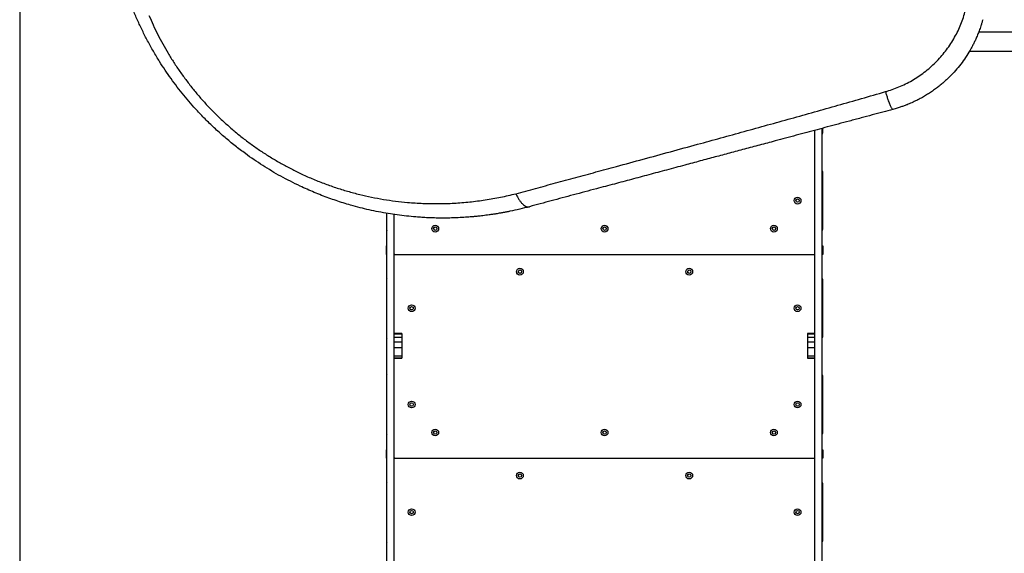
# Model space of a CAD drawing. Units: millimetres. Extents: x 2010 to 14193, y 1889 to 13004.
# Drawn here: x 5281 to 7026, y 6626 to 7572 of the extents above; entities that cross this region are included whole.
import ezdxf

# ---------------------------------------------------------------- set-up
doc = ezdxf.new("R2010")
doc.units = ezdxf.units.MM
doc.header["$LTSCALE"] = 500
doc.layers.add('WYLEWKI_BETONOWE', color=52, linetype='Continuous')

msp = doc.modelspace()

# ---------------------------------------------------------------- linework, layer by layer
at = {"color": 7, "linetype": 'Continuous', "lineweight": 25}
for p, q in [((7903.6, 7550), (6980.2, 7550)), ((6963.9, 7516.3), (7903.6, 7516.3)), ((6703.1, 6528.4), (6703.1, 7379.7)), ((6704.1, 7371.9), (6704.1, 7379.9)), ((6690.1, 6528.4), (6690.1, 7376.2)), ((6704.1, 7201.1), (6704.1, 7301.9)), ((5931.1, 7229.1), (5931.1, 7201.1)), ((5932.1, 6528.4), (5932.1, 7228.9)), ((5945.1, 6528.4), (5945.1, 7226.9)), ((5931.1, 7156.1), (5931.1, 7171.1)), ((5931.1, 7171.1), (5932.1, 7171.1)), ((6703.1, 7171.1), (6704.1, 7171.1)), ((6704.1, 7171.1), (6704.1, 7156.1)), ((5932.1, 7156.1), (5931.1, 7156.1)), ((5946.1, 7156.1), (5945.1, 7156.1)), ((5946.1, 7156.1), (6689.1, 7156.1)), ((6690.1, 7156.1), (6689.1, 7156.1)), ((6704.1, 7156.1), (6703.1, 7156.1)), ((5931.1, 7111.1), (5931.1, 7010.4)), ((6704.1, 7010.4), (6704.1, 7111.1)), ((5958.1, 7015.8), (5945.1, 7015.8)), ((5958.1, 7014.6), (5945.1, 7014.6)), ((5958.1, 7015.8), (5958.1, 7014.6)), ((5958.1, 7014.6), (5958.1, 7009)), ((6690.1, 7015.8), (6677.1, 7015.8)), ((6677.1, 7015.8), (6677.1, 7014.6)), ((6690.1, 7014.6), (6677.1, 7014.6)), ((6677.1, 7014.6), (6677.1, 7009)), ((5958.1, 7009), (5945.1, 7009)), ((5958.1, 7000.5), (5945.1, 7000.5)), ((5958.1, 7009), (5958.1, 7000.5)), ((5958.1, 7000.5), (5958.1, 6990.5)), ((6690.1, 7009), (6677.1, 7009)), ((6677.1, 7009), (6677.1, 7000.5)), ((6690.1, 7000.5), (6677.1, 7000.5)), ((6677.1, 7000.5), (6677.1, 6990.5)), ((5958.1, 6990.5), (5945.1, 6990.5)), ((5958.1, 6990.5), (5958.1, 6975.7)), ((6690.1, 6990.5), (6677.1, 6990.5)), ((6677.1, 6990.5), (6677.1, 6975.7)), ((5958.1, 6975.7), (5945.1, 6975.7)), ((5958.1, 6972.2), (5945.1, 6972.2)), ((5945.1, 6972.1), (5958.1, 6972.1)), ((5958.1, 6975.7), (5958.1, 6972.2)), ((5958.1, 6972.2), (5958.1, 6972.1)), ((6690.1, 6975.7), (6677.1, 6975.7)), ((6677.1, 6975.7), (6677.1, 6972.2)), ((6690.1, 6972.2), (6677.1, 6972.2)), ((6677.1, 6972.2), (6677.1, 6972.1)), ((6677.1, 6972.1), (6690.1, 6972.1)), ((5931.1, 6940.4), (5931.1, 6839.6)), ((6704.1, 6839.6), (6704.1, 6940.4)), ((5931.1, 6794.6), (5931.1, 6809.6)), ((5931.1, 6809.6), (5932.1, 6809.6)), ((6703.1, 6809.6), (6704.1, 6809.6)), ((6704.1, 6809.6), (6704.1, 6794.6)), ((5932.1, 6794.6), (5931.1, 6794.6)), ((5946.1, 6794.6), (5945.1, 6794.6)), ((5946.1, 6794.6), (6689.1, 6794.6)), ((6690.1, 6794.6), (6689.1, 6794.6)), ((6704.1, 6794.6), (6703.1, 6794.6)), ((5931.1, 6749.6), (5931.1, 6648.9)), ((6704.1, 6648.9), (6704.1, 6749.6))]:
    msp.add_line(p, q, dxfattribs=at)
for centre, radius in [((6659.5, 7251.5), 6), ((6659.5, 7251.5), 3), ((6017.6, 7201.8), 6), ((6017.6, 7201.8), 3), ((6317.6, 7201.8), 6), ((6317.6, 7201.8), 3), ((6617.6, 7201.8), 6), ((6617.6, 7201.8), 3), ((6167.6, 7125.5), 6), ((6167.6, 7125.5), 3), ((6467.6, 7125.5), 6), ((6467.6, 7125.5), 3), ((5975.8, 7060.7), 6), ((6659.5, 7060.7), 6), ((5975.8, 7060.7), 3), ((6659.5, 7060.7), 3), ((5975.8, 6890), 6), ((5975.8, 6890), 3), ((6659.5, 6890), 6), ((6659.5, 6890), 3), ((6017.6, 6840.3), 6), ((6017.6, 6840.3), 3), ((6317.6, 6840.3), 6), ((6317.6, 6840.3), 3), ((6617.6, 6840.3), 6), ((6617.6, 6840.3), 3), ((6167.6, 6764), 6), ((6467.6, 6764), 6), ((6167.6, 6764), 3), ((6467.6, 6764), 3), ((5975.8, 6699.2), 6), ((5975.8, 6699.2), 3), ((6659.5, 6699.2), 6), ((6659.5, 6699.2), 3)]:
    msp.add_circle(centre, radius, dxfattribs=at)
for centre, radius, start, end in [((6699.1, 7371.9), 5, 323.1301, 0), ((6699.1, 7301.9), 5, 0, 36.8699), ((5936.1, 7201.1), 5, 180, 216.8699), ((6699.1, 7201.1), 5, 323.1301, 0), ((5946.1, 7157.1), 1, 180, 270), ((5946.1, 7155.1), 1, 90, 180), ((6689.1, 7157.1), 1, 270, 0), ((6689.1, 7155.1), 1, 0, 90), ((5936.1, 7111.1), 5, 143.1301, 180), ((6699.1, 7111.1), 5, 0, 36.8699), ((5936.1, 7010.4), 5, 180, 216.8699), ((6699.1, 7010.4), 5, 323.1301, 0), ((5936.1, 6940.4), 5, 143.1301, 180), ((6699.1, 6940.4), 5, 0, 36.8699), ((5936.1, 6839.6), 5, 180, 216.8699), ((6699.1, 6839.6), 5, 323.1301, 0), ((5946.1, 6795.6), 1, 180, 270), ((5946.1, 6793.6), 1, 90, 180), ((6689.1, 6795.6), 1, 270, 0), ((6689.1, 6793.6), 1, 0, 90), ((5936.1, 6749.6), 5, 143.1301, 180), ((6699.1, 6749.6), 5, 0, 36.8699), ((5936.1, 6648.9), 5, 180, 216.8699), ((6699.1, 6648.9), 5, 323.1301, 0)]:
    msp.add_arc(centre, radius, start, end, dxfattribs=at)
for points, knots in [([(6184.6, 7240.7), (6178.8, 7239.2), (6167.3, 7236.3), (6155, 7233.6), (6147.7, 7232.1), (6145.6, 7231.7), (6143.4, 7231.3), (6141.2, 7230.8), (6139.1, 7230.4), (6137, 7230.1), (6134.8, 7229.7), (6132.3, 7229.2), (6129, 7228.7), (6124.5, 7227.9), (6119.1, 7227.1), (6113.1, 7226.2), (6107.4, 7225.5), (6102.2, 7224.8), (6097.5, 7224.2), (6093.3, 7223.8), (6089.8, 7223.4), (6086.7, 7223.1), (6083.3, 7222.8), (6079.4, 7222.5), (6075.3, 7222.2), (6068.3, 7221.7), (6058.6, 7221.1), (6046.5, 7220.7), (6034.5, 7220.5), (6024.5, 7220.5), (6016.3, 7220.7), (6010.6, 7220.9), (6005, 7221.1), (5999.4, 7221.4), (5994, 7221.7), (5988.7, 7222.1), (5979.5, 7222.8), (5966.6, 7224), (5950.2, 7226), (5933.8, 7228.5), (5917.3, 7231.5), (5900.7, 7235), (5884.2, 7239), (5868.9, 7243.1), (5854.7, 7247.4), (5841.9, 7251.5), (5829.1, 7256), (5816.3, 7260.8), (5803.4, 7266), (5790.7, 7271.5), (5776.6, 7277.9), (5761, 7285.6), (5744.2, 7294.5), (5727.9, 7303.9), (5712, 7313.7), (5696.4, 7324), (5680, 7335.6), (5662.9, 7348.7), (5645.2, 7363.3), (5628.1, 7378.5), (5611.8, 7394.2), (5597.1, 7409.5), (5583.9, 7424.2), (5572, 7438.4), (5560.5, 7452.9), (5549.5, 7467.8), (5539, 7482.9), (5528.6, 7499), (5518.2, 7516.3), (5508, 7534.6), (5498.6, 7553.1), (5489.9, 7571.7), (5484.6, 7584.1), (5482, 7590.4)], [0, 0, 0, 0, 0.021791, 0.043368, 0.046065, 0.048759, 0.051449, 0.054136, 0.05682, 0.0595, 0.061815, 0.064806, 0.068894, 0.074079, 0.081302, 0.089162, 0.096004, 0.102359, 0.108228, 0.11361, 0.117498, 0.121086, 0.125017, 0.130139, 0.135152, 0.140056, 0.155958, 0.170596, 0.18397, 0.199789, 0.206832, 0.213752, 0.220548, 0.227221, 0.23377, 0.240195, 0.246496, 0.267072, 0.286863, 0.305871, 0.326271, 0.346362, 0.365848, 0.386092, 0.401982, 0.417552, 0.432808, 0.448894, 0.464794, 0.480484, 0.495971, 0.517678, 0.539078, 0.560185, 0.581016, 0.601587, 0.622494, 0.647916, 0.673301, 0.698682, 0.724081, 0.748943, 0.769759, 0.790683, 0.811731, 0.832923, 0.854275, 0.87518, 0.900055, 0.925243, 0.949911, 0.974727, 1, 1, 1, 1]), ([(5510.4, 7579.9), (5512.9, 7574.3), (5517.8, 7563), (5525.9, 7546.1), (5534.7, 7529.4), (5544.2, 7512.8), (5554.3, 7496.4), (5565.2, 7480.2), (5576.8, 7464.2), (5589, 7448.5), (5601.8, 7433.3), (5615.3, 7418.5), (5629.3, 7404), (5644.1, 7390.1), (5659.4, 7376.6), (5675.2, 7363.6), (5691.5, 7351.4), (5708.1, 7339.7), (5725.1, 7328.8), (5742.6, 7318.4), (5760.5, 7308.7), (5779.3, 7299.3), (5799.2, 7290.4), (5820, 7282.1), (5841.1, 7274.6), (5862.3, 7268), (5883.6, 7262.3), (5904.9, 7257.6), (5926.1, 7253.6), (5947.2, 7250.6), (5970.5, 7248.1), (5995.9, 7246.4), (6023.4, 7246), (6051, 7246.8), (6078.7, 7249), (6106.2, 7252.6), (6133.5, 7257.3), (6151.4, 7261.6), (6160.4, 7263.8)], [0, 0, 0, 0, 0.024875, 0.049626, 0.074296, 0.098927, 0.12357, 0.14828, 0.173048, 0.19767, 0.222165, 0.246606, 0.271063, 0.295609, 0.320314, 0.344966, 0.369476, 0.393931, 0.418424, 0.443036, 0.467831, 0.492773, 0.520646, 0.548513, 0.576444, 0.604506, 0.632759, 0.660587, 0.688344, 0.716073, 0.743817, 0.779934, 0.816221, 0.852749, 0.889578, 0.92646, 0.963256, 1, 1, 1, 1]), ([(6815.2, 7444.7), (6819.2, 7445.9), (6827.3, 7448.3), (6839.2, 7452.9), (6850.9, 7458.3), (6862.4, 7464.5), (6873.4, 7471.4), (6884.1, 7479), (6894.4, 7487.4), (6904.1, 7496.5), (6913.2, 7506.2), (6921.6, 7516.4), (6929.2, 7527.1), (6936.2, 7538.2), (6942.4, 7549.7), (6947.8, 7561.5), (6952.4, 7573.4), (6954.8, 7581.5), (6956, 7585.5)], [0, 0, 0, 0, 0.06064, 0.1223192, 0.1845251, 0.2468377, 0.3094096, 0.3723817, 0.4359405, 0.4997512, 0.5630942, 0.6261668, 0.68918, 0.7523286, 0.8152843, 0.8774099, 0.9389024, 1, 1, 1, 1]), ([(6987.5, 7572.3), (6987, 7570.5), (6986, 7566.9), (6984.4, 7561.7), (6982.8, 7557), (6981.3, 7552.7), (6979.8, 7548.9), (6978.3, 7545), (6976.3, 7540.4), (6973.9, 7534.9), (6971, 7529.1), (6968.1, 7523.5), (6963.6, 7515.6), (6957.4, 7505.5), (6948.8, 7493.5), (6939.4, 7482.1), (6930.8, 7472.9), (6923.2, 7465.6), (6916.9, 7460), (6910.5, 7454.6), (6903.8, 7449.5), (6896.9, 7444.6), (6889.7, 7439.9), (6883.6, 7436.3), (6878.6, 7433.4), (6874.6, 7431.3), (6870.5, 7429.2), (6866.3, 7427.1), (6861.8, 7425.1), (6857.6, 7423.3), (6853.2, 7421.4), (6848.3, 7419.6), (6842.4, 7417.5), (6835.7, 7415.3), (6830.9, 7413.9), (6828.4, 7413.2)], [0, 0, 0, 0, 0.024802, 0.047782, 0.068939, 0.088273, 0.105785, 0.121474, 0.141288, 0.170141, 0.197953, 0.224726, 0.250462, 0.313333, 0.375479, 0.437847, 0.500228, 0.535618, 0.571114, 0.60672, 0.642443, 0.678289, 0.714262, 0.750368, 0.768899, 0.787976, 0.8076, 0.827772, 0.848493, 0.869761, 0.886395, 0.90964, 0.936322, 0.966442, 1, 1, 1, 1]), ([(6160.4, 7263.8), (6172.1, 7266.9), (6195.4, 7273.2), (6230.7, 7282.8), (6266.4, 7292.5), (6302.3, 7302.3), (6342.2, 7313.1), (6386.1, 7325.1), (6434.1, 7338.2), (6480, 7350.8), (6523.6, 7362.7), (6564.9, 7374.1), (6606.3, 7385.6), (6647.8, 7397.1), (6689.4, 7408.8), (6731.1, 7420.6), (6773, 7432.5), (6801.1, 7440.6), (6815.2, 7444.7)], [0, 0, 0, 0, 0.056349, 0.112605, 0.168798, 0.224955, 0.281098, 0.354629, 0.42813, 0.501434, 0.563777, 0.626028, 0.688217, 0.750373, 0.812529, 0.874761, 0.937176, 1, 1, 1, 1]), ([(6815.2, 7444.7), (6815.8, 7442.6), (6817, 7438.4), (6818.7, 7433.1), (6820.2, 7428.6), (6821.6, 7425), (6822.9, 7421.7), (6824.1, 7419), (6825.2, 7416.7), (6826.4, 7414.7), (6827.5, 7413.4), (6828.1, 7413.3), (6828.4, 7413.2)], [0, 0, 0, 0, 0.117386, 0.241019, 0.326163, 0.412719, 0.5, 0.587281, 0.673837, 0.758981, 0.882614, 1, 1, 1, 1]), ([(6828.4, 7413.2), (6822.4, 7411.7), (6810.2, 7408.4), (6791.4, 7403.3), (6771.6, 7398), (6751.5, 7392.6), (6731.6, 7387.3), (6712.5, 7382.2), (6693.9, 7377.2), (6675.6, 7372.3), (6657.1, 7367.3), (6638.4, 7362.3), (6616.7, 7356.5), (6592.4, 7350), (6565.6, 7342.8), (6539.3, 7335.8), (6513.2, 7328.8), (6486.7, 7321.7), (6458, 7314), (6427.6, 7305.8), (6396.1, 7297.4), (6365.2, 7289.1), (6334.3, 7280.8), (6300, 7271.7), (6262.6, 7261.7), (6223.1, 7251.1), (6197.3, 7244.2), (6184.6, 7240.7)], [0, 0, 0, 0, 0.026872, 0.0552625, 0.0851735, 0.1166066, 0.1466342, 0.1758457, 0.2034571, 0.2311365, 0.2592968, 0.2881907, 0.3167304, 0.3585465, 0.3995839, 0.439846, 0.4793366, 0.5200994, 0.5625536, 0.6126262, 0.661758, 0.7099609, 0.7578139, 0.8082386, 0.8732561, 0.9371619, 1, 1, 1, 1]), ([(6160.4, 7263.8), (6161.3, 7262), (6163, 7258.3), (6165.9, 7253.4), (6169, 7249), (6172.3, 7245.4), (6175.6, 7242.7), (6178.8, 7241), (6181.9, 7240.3), (6183.7, 7240.6), (6184.6, 7240.7)], [0, 0, 0, 0, 0.119946, 0.244121, 0.371286, 0.5, 0.628714, 0.755879, 0.880054, 1, 1, 1, 1])]:
    msp.add_open_spline(points, degree=3, knots=knots, dxfattribs=at)
at = {"layer": 'WYLEWKI_BETONOWE'}
msp.add_line((5281.4, 8743.1), (5281.4, 5633.1), dxfattribs=at)
msp.add_line((5281.4, 8743.1), (5281.4, 5633.1), dxfattribs=at)
msp.add_line((5281.4, 8743.1), (5281.4, 5633.1), dxfattribs=at)

doc.saveas('drawing.dxf')
